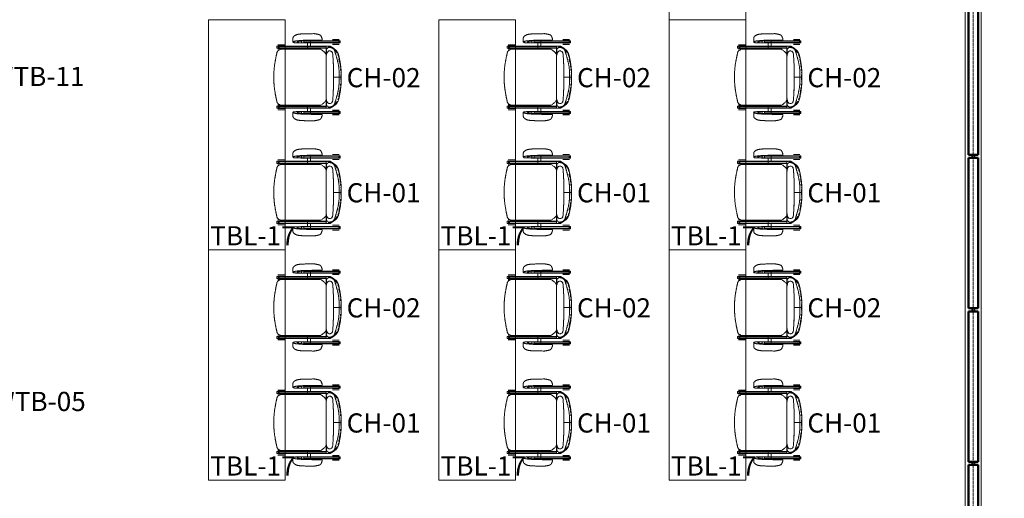
# Model space of a CAD drawing. Units: inches. Extents: x 607 to 3877, y -3711 to 158.
# Drawn here: x 3035 to 3343, y -2961 to -2812 of the extents above; entities that cross this region are included whole.
import ezdxf

# ---------------------------------------------------------------- set-up
doc = ezdxf.new("R2010")
doc.units = ezdxf.units.IN
doc.header["$MEASUREMENT"] = 0
doc.linetypes.add('Dash', pattern=[0.25, 0.125, -0.125])
for name, color, linetype, lineweight in [('A-GLAZ-CWMG', 51, 'Continuous', 9), ('A-WALL', 113, 'Continuous', 9), ('I-FURN', 30, 'Continuous', 9), ('I-FURN-IDEN', 211, 'Continuous', 13), ('Q-SPCQ', 91, 'Continuous', 9), ('Q-SPCQ-HDLN', 91, 'Dash', 9)]:
    doc.layers.add(name, color=color, linetype=linetype, lineweight=lineweight)
doc.styles.add('Arial Narrow_1', font='ARIALN.TTF', dxfattribs={"width": 0.75, "height": 9})

# ---------------------------------------------------------------- blocks, each defined once
blk = doc.blocks.new('SE_Operable Partition - Operable Partition-3524396-First Floor_Finish Plan')
at = {"layer": 'Q-SPCQ'}
for p, q in [((0, 2.5), (325.125, 2.5)), ((0, -2.5), (325.125, -2.5))]:
    blk.add_line(p, q, dxfattribs=at)
at = {"layer": 'Q-SPCQ-HDLN'}
for p, q in [((0, -24), (0, 24)), ((0, 24), (4.75, 24)), ((4.75, -24), (4.75, 24)), ((4.75, 24), (9.5, 24)), ((4.75, 24), (4.75, -24)), ((9.5, -24), (9.5, 24)), ((9.5, 24), (14.25, 24)), ((9.5, 24), (9.5, -24)), ((14.25, -24), (14.25, 24)), ((14.25, 24), (19, 24)), ((14.25, 24), (14.25, -24)), ((19, -24), (19, 24)), ((19, 24), (23.75, 24)), ((19, 24), (19, -24)), ((23.75, -24), (23.75, 24)), ((23.75, 24), (28.5, 24)), ((23.75, 24), (23.75, -24)), ((28.5, -24), (28.5, 24)), ((28.5, 24), (33.25, 24)), ((28.5, 24), (28.5, -24)), ((33.25, 24), (33.25, -24)), ((0, 0), (325.125, 0)), ((4.75, -24), (0, -24)), ((9.5, -24), (4.75, -24)), ((14.25, -24), (9.5, -24)), ((19, -24), (14.25, -24)), ((23.75, -24), (19, -24)), ((28.5, -24), (23.75, -24)), ((33.25, -24), (28.5, -24))]:
    blk.add_line(p, q, dxfattribs=at)
blk = doc.blocks.new('Rectangular Mullion - 1_ Square-2322672-First Floor_Finish Plan')
at = {"layer": 'A-GLAZ-CWMG', "lineweight": 30}
for p, q in [((-0.5, 0.5), (0.5, 0.5)), ((-0.5, -0.5), (-0.5, 0.5)), ((0.5, 0.5), (0.5, -0.5)), ((0.5, -0.5), (-0.5, -0.5))]:
    blk.add_line(p, q, dxfattribs=at)
blk = doc.blocks.new('1250 F - Table - Rectangular - TBL-17 - Enwork Zori-3364685-A101 - First Floor Plan - Floor boxes and DATA')
at = {"layer": 'I-FURN'}
for p, q in [((-36, -12), (-36, 12)), ((-36, 12), (36, 12)), ((36, 12), (36, -12)), ((36, -12), (-36, -12))]:
    blk.add_line(p, q, dxfattribs=at)
blk = doc.blocks.new('CML_Standard_Task Chair - CH-01- Sit on it Relay-3321577-A101 - First Floor Plan - Floor boxes and DATA')
at = {"layer": 'I-FURN'}
for p, q in [((2.65, 13.63), (2.78, 13.61)), ((2.98, 13.58), (3.08, 13.56)), ((3.42, 13.51), (3.82, 13.43)), ((5.03, 12.43), (5.07, 12.32)), ((-9.01, 9.7), (-8.68, 9.7)), ((-9.01, 9.06), (-9.01, 9.7)), ((-8.23, 9.7), (-8.68, 9.7)), ((-8.68, 9.7), (-8.56, 9.61)), ((-7.63, 10.15), (-8.64, 10.15)), ((-7.63, 9.78), (-8.64, 9.78)), ((-8.56, 9.61), (-8.3, 9.61)), ((-8.56, 9.61), (-8.56, 9.15)), ((-8.3, 9.61), (-8.23, 9.7)), ((-8.3, 9.61), (-8.23, 9.7)), ((-8.3, 9.61), (6.47, 9.61)), ((-8.3, 9.15), (-8.3, 9.61)), ((-8.3, 9.15), (-8.3, 9.61)), ((-8.23, 9.7), (6.74, 9.7)), ((-7.83, 9.78), (-7.83, 9.7)), ((-6.62, 10.15), (-7.63, 10.15)), ((-6.62, 9.78), (-7.63, 9.78)), ((-7.43, 9.7), (-7.43, 9.78)), ((-3.94, 12.22), (-3.94, 10.99)), ((-2.25, 10.76), (-1.46, 10.73)), ((-1.74, 10.76), (-2.25, 10.76)), ((-1.24, 10.76), (-1.74, 10.76)), ((-0.59, 10.73), (-1.46, 10.73)), ((-1.46, 10.73), (-0.59, 10.73)), ((-1.24, 11.34), (-1.24, 10.76)), ((-1.24, 10.76), (-1.24, 11.34)), ((-1.24, 10.76), (-0.52, 10.82)), ((-0.59, 10.73), (-1.24, 10.76)), ((-0.96, 11.37), (-0.52, 11.29)), ((-0.59, 11.37), (-0.75, 11.39)), ((-0.59, 11.37), (10.32, 11.37)), ((-0.52, 11.29), (-0.59, 11.37)), ((-0.52, 11.29), (-0.59, 11.37)), ((-0.52, 10.82), (-0.59, 10.73)), ((-0.52, 10.82), (-0.59, 10.73)), ((-0.59, 10.73), (10.32, 10.73)), ((10.4, 11.29), (-0.52, 11.29)), ((-0.52, 11.29), (-0.52, 10.82)), ((-0.52, 10.82), (-0.52, 11.29)), ((10.4, 10.82), (-0.52, 10.82)), ((0.56, 10.73), (0.56, 8.74)), ((1.51, 9.7), (1.51, 11.1)), ((5.06, 11.57), (5.1, 11.63)), ((5.17, 11.97), (5.16, 11.82)), ((6.43, 9.54), (6.43, 8.38)), ((6.45, 8.55), (6.45, 9.48)), ((7.68, 9.7), (6.75, 9.7)), ((7.17, 9.59), (6.75, 9.7)), ((7.17, 9.28), (7.17, 9.59)), ((7.61, 9.33), (7.35, 9.33)), ((7.68, 9.7), (8.72, 9.06)), ((7.94, 9.27), (8.03, 9.25)), ((8.07, 9.27), (7.95, 9.29)), ((8.06, 9.25), (7.96, 9.27)), ((8.39, 10.73), (9.47, 10.73)), ((8.46, 11.81), (9.47, 11.81)), ((9.47, 11.44), (8.46, 11.44)), ((8.46, 10.64), (9.47, 10.64)), ((8.46, 10.28), (9.47, 10.28)), ((9.27, 11.44), (9.27, 11.37)), ((9.27, 10.73), (9.27, 10.64)), ((9.47, 11.81), (10.47, 11.81)), ((10.47, 11.44), (9.47, 11.44)), ((9.47, 10.73), (10.54, 10.73)), ((9.47, 10.64), (10.47, 10.64)), ((9.47, 10.28), (10.47, 10.28)), ((9.66, 11.37), (9.66, 11.44)), ((9.66, 10.64), (9.66, 10.73)), ((10.32, 11.37), (10.4, 11.29)), ((10.32, 11.37), (10.72, 11.37)), ((10.4, 11.29), (10.32, 11.37)), ((10.32, 10.73), (10.4, 10.82)), ((10.32, 10.73), (10.4, 10.82)), ((10.72, 10.73), (10.32, 10.73)), ((10.4, 11.29), (10.67, 11.29)), ((10.4, 10.82), (10.4, 11.29)), ((10.4, 10.82), (10.4, 11.29)), ((10.67, 10.82), (10.4, 10.82)), ((10.67, 11.29), (10.7, 11.33)), ((10.67, 11.29), (10.67, 10.82)), ((10.7, 10.78), (10.67, 10.82)), ((10.7, 11.33), (10.72, 11.37)), ((10.72, 10.73), (10.7, 10.78)), ((10.72, 11.37), (10.84, 11.37)), ((10.84, 10.73), (10.72, 10.73)), ((10.84, 11.37), (10.84, 10.73)), ((-8.69, 9.06), (-9.01, 9.06)), ((-8.56, 9.15), (-8.69, 9.06)), ((-8.69, 9.06), (-8.23, 9.06)), ((-8.64, 8.98), (-7.63, 8.98)), ((-8, 8.61), (-8.64, 8.61)), ((-8.3, 9.15), (-8.56, 9.15)), ((6.45, 9.15), (-8.3, 9.15)), ((-8.23, 9.06), (-8.3, 9.15)), ((-8.23, 9.06), (-8.3, 9.15)), ((6.46, 9.06), (-8.23, 9.06)), ((-7.83, 9.06), (-7.83, 8.98)), ((4.71, 8.74), (-7.79, 8.74)), ((-7.63, 8.98), (-6.62, 8.98)), ((-7.43, 8.98), (-7.43, 9.06)), ((1.51, 8.74), (1.51, 9.06)), ((6.17, 7.57), (6.47, 7.18)), ((6.41, 8.37), (6.41, 5.87)), ((6.43, 6.33), (6.42, 5.7)), ((6.43, 6.33), (6.48, 6.72)), ((6.46, 6.56), (6.44, 6.34)), ((6.45, 8.23), (6.45, 8.48)), ((6.52, 6.97), (6.48, 6.73)), ((6.59, 7.27), (6.52, 6.99)), ((6.52, 6.97), (6.57, 7.22)), ((6.55, 8.78), (6.74, 9.04)), ((6.55, 8.49), (6.55, 7.57)), ((6.65, 7.49), (6.59, 7.28)), ((6.73, 7.67), (6.66, 7.5)), ((6.67, 7.52), (6.74, 7.68)), ((6.84, 7.87), (6.74, 7.68)), ((6.94, 7.99), (6.84, 7.87)), ((6.84, 7.87), (6.94, 7.99)), ((7.07, 8.1), (6.94, 7.99)), ((7.06, 8.1), (7.19, 8.17)), ((7.32, 8.21), (7.07, 8.1)), ((7.45, 8.23), (7.33, 8.21)), ((7.76, 8.19), (7.46, 8.23)), ((7.78, 8.23), (7.52, 8.23)), ((8.05, 8.09), (7.76, 8.2)), ((7.95, 8.13), (8.08, 8.05)), ((8.26, 9.21), (8.19, 9.23)), ((8.48, 7.07), (8.38, 7.59)), ((8.4, 9.07), (9.04, 8.58)), ((8.47, 8.94), (8.55, 8.91)), ((8.47, 7.05), (8.52, 6.72)), ((8.64, 4.98), (8.48, 7.07)), ((8.49, 9.12), (8.57, 9.09)), ((8.5, 9.07), (8.6, 9.07)), ((8.53, 6.59), (8.59, 5.8)), ((8.69, 9.07), (8.55, 9.12)), ((8.55, 8.91), (8.57, 9.06)), ((8.57, 9.06), (8.72, 9.06)), ((8.6, 9.07), (8.69, 9.07)), ((8.72, 9.06), (8.76, 8.97)), ((9.05, 8.78), (8.73, 9.04)), ((8.73, 9.02), (8.95, 8.78)), ((8.82, 8.76), (8.89, 8.7)), ((9, 8.71), (9.25, 8.29)), ((9.1, 8.53), (9.32, 8.31)), ((9.25, 8.29), (9.36, 8.03)), ((9.68, 8.29), (9.25, 8.29)), ((9.51, 8.33), (9.29, 8.56)), ((10.05, 7.61), (9.82, 8.01)), ((10.04, 7.12), (10.24, 6.49)), ((10.29, 7), (10.25, 7.12)), ((10.41, 6.56), (10.28, 7.03)), ((6.41, 5.87), (6.41, -5.86)), ((6.42, 5.64), (6.42, 6.08)), ((8.6, 5.68), (8.65, 4.86)), ((8.68, 3.97), (8.65, 4.75)), ((8.67, 4.33), (8.69, 3.9)), ((8.71, 2.98), (8.69, 3.81)), ((10.34, 6.14), (10.36, 6.06)), ((10.44, 5.68), (10.65, 4.64)), ((10.78, 4.7), (10.61, 5.64)), ((10.71, 4.27), (10.78, 3.83)), ((10.85, 4.23), (10.79, 4.65)), ((10.79, 3.7), (10.85, 3.18)), ((10.96, 3.49), (10.92, 3.77)), ((8.73, 0), (8.72, 2.87)), ((8.72, 2.87), (8.73, 2.06)), ((8.72, -2.87), (8.73, 0)), ((8.73, 1.95), (8.73, 0)), ((10.54, 0), (8.73, 0)), ((8.73, 0), (8.73, -1.95)), ((8.73, 0), (10.54, 0)), ((10.54, 0), (11.15, 0)), ((11.15, 0), (10.54, 0)), ((10.9, 2.65), (10.94, 2.11)), ((10.98, 1.47), (10.99, 1.38)), ((11.02, 0.88), (11.05, 0)), ((11.05, 0), (11.02, -0.88)), ((11.08, 2.15), (11.04, 2.64)), ((11.05, 0), (11.15, 0)), ((11.15, 0), (11.05, 0)), ((11.15, 0), (11.13, 0.96)), ((8.65, -4.75), (8.71, -2.98)), ((8.73, -2.06), (8.72, -2.87)), ((10.94, -2.11), (10.9, -2.62)), ((10.99, -1.38), (10.98, -1.47)), ((11.05, -2.55), (11.08, -2.15)), ((11.13, -0.96), (11.15, 0)), ((6.41, -5.86), (6.41, -8.37)), ((6.42, -5.64), (6.42, -5.69)), ((6.42, -6.08), (6.42, -5.64)), ((6.42, -5.7), (6.43, -6.33)), ((8.48, -7.07), (8.64, -4.98)), ((8.59, -5.84), (8.56, -6.22)), ((8.65, -4.86), (8.6, -5.68)), ((8.69, -3.9), (8.67, -4.28)), ((10.36, -6.06), (10.34, -6.14)), ((10.65, -4.64), (10.44, -5.68)), ((10.61, -5.64), (10.78, -4.7)), ((10.71, -4.27), (10.65, -4.62)), ((10.78, -3.83), (10.72, -4.19)), ((10.85, -3.18), (10.79, -3.7)), ((10.79, -4.65), (10.87, -4.14)), ((10.92, -3.77), (10.96, -3.49)), ((-9.01, -9.06), (-8.69, -9.06)), ((-9.01, -9.7), (-9.01, -9.06)), ((-8.69, -9.06), (-8.56, -9.15)), ((-8.69, -9.06), (-8.23, -9.06)), ((-8.64, -8.61), (-8, -8.61)), ((-7.63, -8.98), (-8.64, -8.98)), ((-8.56, -9.15), (-8.56, -9.61)), ((-8.56, -9.15), (-8.3, -9.15)), ((-8.23, -9.06), (-8.3, -9.15)), ((-8.3, -9.15), (-8.23, -9.06)), ((-8.3, -9.15), (-8.3, -9.61)), ((-8.3, -9.15), (6.45, -9.15)), ((-8.3, -9.61), (-8.3, -9.15)), ((-8.23, -9.06), (6.46, -9.06)), ((-7.83, -8.98), (-7.83, -9.06)), ((-7.79, -8.74), (4.71, -8.74)), ((-6.62, -8.98), (-7.63, -8.98)), ((-7.43, -9.06), (-7.43, -8.98)), ((0.56, -8.74), (0.56, -10.73)), ((1.51, -9.06), (1.51, -8.74)), ((6.47, -7.18), (6.2, -7.53)), ((6.48, -6.72), (6.43, -6.33)), ((6.43, -8.38), (6.43, -9.54)), ((6.44, -6.34), (6.46, -6.56)), ((6.45, -8.48), (6.45, -8.23)), ((6.45, -9.48), (6.45, -8.55)), ((6.48, -6.73), (6.52, -6.97)), ((6.58, -7.24), (6.52, -6.97)), ((6.52, -6.99), (6.59, -7.27)), ((6.55, -7.57), (6.55, -8.49)), ((6.74, -9.04), (6.55, -8.78)), ((6.59, -7.28), (6.65, -7.48)), ((6.74, -7.68), (6.65, -7.48)), ((6.68, -7.55), (6.73, -7.67)), ((6.74, -7.68), (6.85, -7.87)), ((6.95, -9.14), (6.79, -9.02)), ((6.84, -7.86), (6.94, -7.99)), ((6.95, -8), (6.85, -7.87)), ((6.95, -8), (7.07, -8.1)), ((7.19, -8.17), (7.07, -8.1)), ((7.08, -8.11), (7.32, -8.21)), ((7.33, -8.21), (7.45, -8.23)), ((7.46, -8.23), (7.76, -8.19)), ((7.52, -8.23), (7.78, -8.23)), ((8.72, -9.06), (7.68, -9.7)), ((7.76, -8.2), (8.05, -8.09)), ((8.02, -8.09), (7.95, -8.13)), ((8.21, -9.23), (8.26, -9.21)), ((8.4, -7.54), (8.48, -7.07)), ((9.04, -8.58), (8.4, -9.07)), ((8.52, -6.72), (8.47, -7.05)), ((8.55, -8.91), (8.47, -8.94)), ((8.57, -9.09), (8.49, -9.12)), ((8.6, -9.07), (8.5, -9.07)), ((8.55, -6.39), (8.53, -6.59)), ((8.57, -9.06), (8.55, -8.91)), ((8.55, -9.12), (8.69, -9.07)), ((8.72, -9.06), (8.57, -9.06)), ((8.69, -9.07), (8.6, -9.07)), ((8.76, -8.97), (8.72, -9.06)), ((8.73, -9.04), (9.05, -8.77)), ((8.95, -8.78), (8.73, -9.02)), ((8.89, -8.7), (8.82, -8.76)), ((9.25, -8.29), (9, -8.71)), ((9.32, -8.31), (9.1, -8.53)), ((9.36, -8.03), (9.25, -8.29)), ((9.25, -8.29), (9.68, -8.29)), ((9.29, -8.55), (9.5, -8.33)), ((9.82, -8.01), (10.05, -7.61)), ((10.24, -6.49), (10.04, -7.12)), ((10.25, -7.12), (10.29, -7)), ((10.28, -7.03), (10.41, -6.56)), ((-8.68, -9.7), (-9.01, -9.7)), ((-8.56, -9.61), (-8.68, -9.7)), ((-8.68, -9.7), (-8.23, -9.7)), ((-8.64, -9.78), (-7.63, -9.78)), ((-8.64, -10.15), (-7.63, -10.15)), ((-8.3, -9.61), (-8.56, -9.61)), ((-8.3, -9.61), (6.47, -9.61)), ((-8.23, -9.7), (-8.3, -9.61)), ((-8.23, -9.7), (-8.3, -9.61)), ((6.74, -9.7), (-8.23, -9.7)), ((-7.83, -9.7), (-7.83, -9.78)), ((-7.63, -9.78), (-6.62, -9.78)), ((-7.63, -10.15), (-6.62, -10.15)), ((-7.43, -9.78), (-7.43, -9.7)), ((-3.94, -10.99), (-3.94, -12.22)), ((-2.25, -10.76), (-1.46, -10.73)), ((-2.25, -10.76), (-1.74, -10.76)), ((-1.74, -10.76), (-1.24, -10.76)), ((-1.46, -10.73), (-0.59, -10.73)), ((-1.46, -10.73), (-0.59, -10.73)), ((-0.59, -10.73), (-1.24, -10.76)), ((-1.24, -10.76), (-0.52, -10.82)), ((-1.24, -10.76), (-1.24, -11.34)), ((-1.24, -11.34), (-1.24, -10.76)), ((-0.52, -11.29), (-0.96, -11.37)), ((-0.59, -11.37), (-0.75, -11.39)), ((-0.59, -10.73), (-0.52, -10.82)), ((10.32, -10.73), (-0.59, -10.73)), ((-0.59, -10.73), (-0.52, -10.82)), ((-0.52, -11.29), (-0.59, -11.37)), ((-0.52, -11.29), (-0.59, -11.37)), ((-0.59, -11.37), (10.32, -11.37)), ((-0.52, -10.82), (10.4, -10.82)), ((-0.52, -10.82), (-0.52, -11.29)), ((-0.52, -10.82), (-0.52, -11.29)), ((10.4, -11.29), (-0.52, -11.29)), ((1.51, -11.1), (1.51, -9.7)), ((5.1, -11.63), (5.06, -11.57)), ((5.16, -11.82), (5.17, -11.97)), ((6.75, -9.7), (7.17, -9.59)), ((6.75, -9.7), (7.68, -9.7)), ((7.17, -9.59), (7.17, -9.28)), ((7.35, -9.33), (7.61, -9.33)), ((8.06, -9.25), (7.94, -9.27)), ((7.95, -9.29), (8.07, -9.27)), ((7.96, -9.27), (8.06, -9.25)), ((9.47, -10.73), (8.39, -10.73)), ((9.47, -10.28), (8.46, -10.28)), ((9.47, -10.64), (8.46, -10.64)), ((8.46, -11.44), (9.47, -11.44)), ((9.47, -11.81), (8.46, -11.81)), ((9.27, -10.64), (9.27, -10.73)), ((9.27, -11.37), (9.27, -11.44)), ((10.47, -10.28), (9.47, -10.28)), ((10.47, -10.64), (9.47, -10.64)), ((10.54, -10.73), (9.47, -10.73)), ((9.47, -11.44), (10.47, -11.44)), ((10.47, -11.81), (9.47, -11.81)), ((9.66, -10.73), (9.66, -10.64)), ((9.66, -11.44), (9.66, -11.37)), ((10.32, -10.73), (10.72, -10.73)), ((10.4, -10.82), (10.32, -10.73)), ((10.4, -10.82), (10.32, -10.73)), ((10.32, -11.37), (10.4, -11.29)), ((10.32, -11.37), (10.4, -11.29)), ((10.72, -11.37), (10.32, -11.37)), ((10.4, -10.82), (10.4, -11.29)), ((10.4, -11.29), (10.4, -10.82)), ((10.67, -10.82), (10.4, -10.82)), ((10.4, -11.29), (10.67, -11.29)), ((10.67, -10.82), (10.7, -10.78)), ((10.67, -11.29), (10.67, -10.82)), ((10.7, -11.33), (10.67, -11.29)), ((10.7, -10.78), (10.72, -10.73)), ((10.72, -11.37), (10.7, -11.33)), ((10.72, -10.73), (10.84, -10.73)), ((10.84, -11.37), (10.72, -11.37)), ((10.84, -10.73), (10.84, -11.37)), ((2.78, -13.61), (2.65, -13.63)), ((3.08, -13.56), (2.98, -13.58)), ((3.82, -13.43), (3.42, -13.51)), ((5.07, -12.32), (5.03, -12.43))]:
    blk.add_line(p, q, dxfattribs=at)
for centre, start_param, end_param in [((-2.43, 304.91), 3.142319, 3.14651), ((-2.43, -304.91), 6.278268, 6.282459)]:
    blk.add_ellipse(centre, major_axis=(0, 294.15), ratio=0.824818, start_param=start_param, end_param=end_param, dxfattribs=at)
for points, knots in [([(2.65, 13.63), (2.51, 13.63), (2.21, 13.62), (1.78, 13.62), (1.35, 13.62), (0.92, 13.61), (0.49, 13.61), (0.06, 13.6), (-0.29, 13.59), (-0.57, 13.58), (-0.79, 13.57), (-1, 13.57), (-1.21, 13.56), (-1.42, 13.54), (-1.63, 13.52), (-1.84, 13.5), (-2.05, 13.48), (-2.25, 13.45), (-2.44, 13.41), (-2.63, 13.36), (-2.81, 13.3), (-2.98, 13.23), (-3.15, 13.15), (-3.3, 13.06), (-3.45, 12.96), (-3.56, 12.87), (-3.64, 12.8), (-3.7, 12.75), (-3.75, 12.69), (-3.81, 12.62), (-3.87, 12.52), (-3.91, 12.43), (-3.93, 12.36), (-3.94, 12.3), (-3.94, 12.26), (-3.94, 12.23), (-3.94, 12.22)], [0, 0, 0, 0, 0.0357143, 0.0714286, 0.1071429, 0.1428571, 0.1785714, 0.2142857, 0.25, 0.2678571, 0.2857143, 0.3035714, 0.3214286, 0.3392857, 0.3571429, 0.375, 0.3928571, 0.4107143, 0.4285714, 0.4464286, 0.4642857, 0.4821429, 0.5, 0.5178571, 0.5357143, 0.5535714, 0.5625, 0.5714286, 0.5803571, 0.5892857, 0.6071429, 0.625, 0.6339286, 0.6428571, 0.6517857, 0.657252, 0.657252, 0.657252, 0.657252]), ([(5.1, 11.63), (5.12, 11.66), (5.14, 11.73), (5.16, 11.83), (5.17, 11.91), (5.17, 11.97), (5.17, 12), (5.16, 12.03), (5.16, 12.05), (5.16, 12.09), (5.14, 12.15), (5.11, 12.23), (5.07, 12.33), (5.03, 12.43), (5, 12.52), (4.96, 12.62), (4.93, 12.69), (4.91, 12.75), (4.89, 12.77), (4.88, 12.8), (4.87, 12.82), (4.85, 12.85), (4.82, 12.9), (4.78, 12.97), (4.72, 13.04), (4.68, 13.09), (4.63, 13.13), (4.56, 13.18), (4.46, 13.23), (4.38, 13.26), (4.32, 13.28), (4.28, 13.3), (4.26, 13.31), (4.24, 13.31), (4.21, 13.33), (4.15, 13.34), (4.08, 13.36), (4, 13.38), (3.94, 13.4), (3.87, 13.41), (3.79, 13.43), (3.64, 13.46), (3.46, 13.5), (3.27, 13.53), (3.08, 13.56), (2.87, 13.6), (2.72, 13.62), (2.65, 13.63)], [0, 0, 0, 0, 0.027778, 0.055556, 0.083333, 0.097222, 0.104167, 0.111111, 0.118056, 0.125, 0.138889, 0.166667, 0.194444, 0.222222, 0.25, 0.277778, 0.305556, 0.319444, 0.326389, 0.333333, 0.340278, 0.347222, 0.361111, 0.388889, 0.416667, 0.430556, 0.444444, 0.472222, 0.5, 0.527778, 0.541667, 0.548611, 0.555556, 0.5625, 0.569444, 0.583333, 0.611111, 0.638889, 0.652778, 0.666667, 0.694444, 0.722222, 0.777778, 0.833333, 0.888889, 0.944444, 1, 1, 1, 1]), ([(-2.25, 10.76), (-2.35, 10.76), (-2.49, 10.76), (-2.66, 10.76), (-2.78, 10.76), (-2.89, 10.77), (-2.99, 10.77), (-3.09, 10.77), (-3.2, 10.78), (-3.3, 10.79), (-3.41, 10.8), (-3.51, 10.81), (-3.64, 10.83), (-3.79, 10.86), (-3.89, 10.9), (-3.93, 10.95), (-3.95, 10.98), (-3.94, 11.02), (-3.9, 11.07), (-3.84, 11.11), (-3.74, 11.16), (-3.62, 11.2), (-3.47, 11.25), (-3.3, 11.28), (-3.12, 11.32), (-2.93, 11.35), (-2.74, 11.38), (-2.55, 11.41), (-2.28, 11.44), (-1.94, 11.47), (-1.58, 11.49), (-1.3, 11.51), (-1.08, 11.52), (-0.86, 11.53), (-0.57, 11.55), (-0.2, 11.56), (0.24, 11.57), (0.82, 11.59), (1.41, 11.6), (2, 11.61), (2.38, 11.62), (2.68, 11.62), (2.97, 11.62), (3.35, 11.63), (3.81, 11.63), (4.25, 11.63), (4.64, 11.63), (4.93, 11.63), (5.1, 11.63)], [0, 0, 0, 0, 0.03125, 0.046875, 0.0625, 0.078125, 0.09375, 0.109375, 0.125, 0.140625, 0.15625, 0.171875, 0.1875, 0.21875, 0.25, 0.265625, 0.28125, 0.296875, 0.3125, 0.328125, 0.34375, 0.359375, 0.375, 0.390625, 0.40625, 0.421875, 0.4375, 0.453125, 0.46875, 0.5, 0.53125, 0.546875, 0.5625, 0.578125, 0.59375, 0.625, 0.65625, 0.6875, 0.75, 0.78125, 0.8125, 0.828125, 0.84375, 0.875, 0.90625, 0.9375, 0.96875, 1, 1, 1, 1]), ([(5.06, 11.57), (4.88, 11.57), (4.64, 11.57), (4.38, 11.57), (4.21, 11.57), (4.03, 11.56), (3.83, 11.56), (3.61, 11.55), (3.39, 11.55), (3.18, 11.54), (2.89, 11.54), (2.53, 11.53), (2.11, 11.51), (1.55, 11.49), (0.99, 11.47), (0.44, 11.45), (0.01, 11.43), (-0.34, 11.41), (-0.61, 11.4), (-0.82, 11.38), (-1.03, 11.37), (-1.23, 11.35), (-1.43, 11.33), (-1.64, 11.31), (-1.83, 11.28), (-2.01, 11.25), (-2.18, 11.22), (-2.32, 11.18), (-2.45, 11.14), (-2.54, 11.09), (-2.6, 11.06), (-2.63, 11.03), (-2.66, 11), (-2.67, 10.98), (-2.66, 10.94), (-2.6, 10.92), (-2.53, 10.89), (-2.45, 10.87), (-2.36, 10.85), (-2.28, 10.83), (-2.21, 10.82), (-2.15, 10.81), (-2.06, 10.8), (-1.95, 10.79), (-1.85, 10.79), (-1.74, 10.78), (-1.62, 10.77), (-1.45, 10.77), (-1.32, 10.76), (-1.24, 10.76)], [0, 0, 0, 0, 0.035714, 0.053571, 0.071429, 0.089286, 0.107143, 0.125, 0.142857, 0.160714, 0.178571, 0.214286, 0.25, 0.285714, 0.357143, 0.392857, 0.428571, 0.464286, 0.482143, 0.5, 0.517857, 0.535714, 0.553571, 0.571429, 0.589286, 0.607143, 0.625, 0.642857, 0.660714, 0.678571, 0.696429, 0.705357, 0.714286, 0.732143, 0.75, 0.767857, 0.785714, 0.803571, 0.821429, 0.839286, 0.848214, 0.857143, 0.875, 0.892857, 0.910714, 0.928571, 0.946429, 0.964286, 1, 1, 1, 1]), ([(6.75, 9.7), (6.74, 9.7), (6.71, 9.7), (6.66, 9.69), (6.62, 9.68), (6.59, 9.68), (6.57, 9.67), (6.55, 9.66), (6.53, 9.65), (6.51, 9.65), (6.5, 9.64), (6.48, 9.62), (6.46, 9.61), (6.45, 9.59), (6.43, 9.56), (6.43, 9.52), (6.44, 9.5), (6.45, 9.48)], [0, 0, 0, 0, 0.083333, 0.166667, 0.25, 0.291667, 0.333333, 0.416667, 0.5, 0.541667, 0.583333, 0.666667, 0.708333, 0.75, 0.833333, 0.916667, 1, 1, 1, 1]), ([(6.99, 9.24), (7.01, 9.25), (7.04, 9.26), (7.1, 9.29), (7.18, 9.31), (7.28, 9.33), (7.39, 9.33), (7.48, 9.33), (7.54, 9.32), (7.56, 9.32)], [-0.52631579, -0.52631579, -0.52631579, -0.52631579, -0.51973684, -0.51315789, -0.5, -0.48684211, -0.47368421, -0.46052632, -0.45394737, -0.45394737, -0.45394737, -0.45394737]), ([(8.57, 9.06), (8.51, 9.08), (8.41, 9.11), (8.28, 9.16), (8.19, 9.2), (8.12, 9.24), (8.07, 9.26), (8.02, 9.28), (7.94, 9.32), (7.84, 9.35), (7.74, 9.39), (7.65, 9.42), (7.59, 9.44), (7.53, 9.46), (7.46, 9.49), (7.36, 9.52), (7.26, 9.55), (7.2, 9.58), (7.17, 9.59)], [0, 0, 0, 0, 0.083333, 0.166667, 0.25, 0.291667, 0.333333, 0.375, 0.416667, 0.5, 0.583333, 0.625, 0.666667, 0.708333, 0.75, 0.833333, 0.916667, 1, 1, 1, 1]), ([(7.58, 9.31), (7.59, 9.31), (7.64, 9.3), (7.73, 9.28), (7.85, 9.25), (7.97, 9.23), (8.07, 9.21), (8.16, 9.18), (8.22, 9.16), (8.27, 9.14), (8.31, 9.12), (8.33, 9.11), (8.35, 9.1), (8.36, 9.09), (8.39, 9.08), (8.43, 9.05), (8.46, 9.03), (8.49, 9.02)], [-0.45153835, -0.45153835, -0.45153835, -0.45153835, -0.44736842, -0.43421053, -0.42105263, -0.40789474, -0.39473684, -0.38815789, -0.38157895, -0.375, -0.37171053, -0.37006579, -0.36842105, -0.36677632, -0.36513158, -0.36184211, -0.35526316, -0.35526316, -0.35526316, -0.35526316]), ([(-7.79, 8.74), (-7.88, 8.71), (-8.06, 8.64), (-8.27, 8.53), (-8.43, 8.42), (-8.54, 8.34), (-8.63, 8.26), (-8.69, 8.2), (-8.72, 8.16), (-8.74, 8.14), (-8.76, 8.11), (-8.79, 8.07), (-8.84, 8), (-8.89, 7.9), (-8.94, 7.76), (-8.97, 7.62), (-9, 7.47), (-9.02, 7.32), (-9.05, 7.2), (-9.06, 7.11), (-9.08, 7.06), (-9.08, 7.03), (-9.09, 6.99), (-9.11, 6.94), (-9.13, 6.86), (-9.16, 6.74), (-9.19, 6.59), (-9.23, 6.39), (-9.28, 6.14), (-9.34, 5.85), (-9.4, 5.55), (-9.45, 5.26), (-9.5, 4.97), (-9.55, 4.68), (-9.6, 4.41), (-9.65, 4.05), (-9.71, 3.59), (-9.77, 3.1), (-9.81, 2.69), (-9.84, 2.39), (-9.87, 2.09), (-9.9, 1.68), (-9.94, 1.18), (-9.96, 0.58), (-9.97, 0.19), (-9.96, 0)], [0, 0, 0, 0, 0.03125, 0.0625, 0.078125, 0.09375, 0.109375, 0.117188, 0.121094, 0.125, 0.128906, 0.132812, 0.140625, 0.15625, 0.171875, 0.1875, 0.203125, 0.21875, 0.234375, 0.242188, 0.246094, 0.25, 0.253906, 0.257812, 0.265625, 0.28125, 0.296875, 0.3125, 0.34375, 0.375, 0.40625, 0.4375, 0.46875, 0.5, 0.53125, 0.5625, 0.625, 0.6875, 0.71875, 0.75, 0.78125, 0.8125, 0.875, 0.9375, 1, 1, 1, 1]), ([(6.47, 7.18), (6.46, 7.18), (6.37, 7.31), (6.19, 7.56), (5.87, 7.89), (5.41, 8.3), (5.02, 8.57), (4.71, 8.74)], [0.7480742, 0.7480742, 0.7480742, 0.7480742, 0.75, 0.8, 0.85, 0.9, 1, 1, 1, 1]), ([(6.42, 8.29), (6.41, 8.34), (6.41, 8.4), (6.43, 8.48), (6.44, 8.52), (6.45, 8.55), (6.46, 8.59), (6.47, 8.63), (6.49, 8.67), (6.51, 8.69), (6.51, 8.7)], [-0.65748759, -0.65748759, -0.65748759, -0.65748759, -0.64473684, -0.63815789, -0.63486842, -0.63157895, -0.62828947, -0.625, -0.61842105, -0.61477996, -0.61477996, -0.61477996, -0.61477996]), ([(6.75, 8.98), (6.77, 8.99), (6.8, 9.03), (6.85, 9.08), (6.9, 9.12), (6.94, 9.13), (6.95, 9.14)], [0.6117604, 0.6117604, 0.6117604, 0.6117604, 0.6666667, 0.75, 0.7916667, 0.8333333, 0.8333333, 0.8333333, 0.8333333]), ([(7.32, 8.21), (7.34, 8.21), (7.42, 8.23), (7.51, 8.23), (7.61, 8.23), (7.68, 8.21), (7.73, 8.2), (7.76, 8.2)], [0.51002962, 0.51002962, 0.51002962, 0.51002962, 0.52173913, 0.54347826, 0.55434783, 0.56521739, 0.57516398, 0.57516398, 0.57516398, 0.57516398]), ([(8.37, 7.62), (8.36, 7.64), (8.33, 7.71), (8.28, 7.82), (8.22, 7.91), (8.18, 7.96), (8.16, 7.99), (8.14, 8.01), (8.12, 8.03), (8.1, 8.05), (8.09, 8.06), (8.08, 8.07)], [0.33974793, 0.33974793, 0.33974793, 0.33974793, 0.34375, 0.35416667, 0.36458333, 0.36979167, 0.37239583, 0.375, 0.37760417, 0.38020833, 0.38393982, 0.38393982, 0.38393982, 0.38393982]), ([(8.25, 7.9), (8.26, 7.9), (8.29, 7.86), (8.34, 7.78), (8.37, 7.65), (8.39, 7.57), (8.39, 7.57)], [0.63976408, 0.63976408, 0.63976408, 0.63976408, 0.64130435, 0.65217391, 0.66304348, 0.66446646, 0.66446646, 0.66446646, 0.66446646]), ([(8.56, 8.98), (8.58, 8.96), (8.66, 8.92), (8.77, 8.82), (8.9, 8.67), (8.98, 8.51), (9.07, 8.32), (9.14, 8.1), (9.22, 7.87), (9.27, 7.69), (9.31, 7.54), (9.35, 7.42), (9.38, 7.33), (9.41, 7.25), (9.45, 7.13), (9.51, 6.92), (9.6, 6.62), (9.67, 6.3), (9.74, 6.06), (9.79, 5.87), (9.84, 5.69), (9.9, 5.45), (9.98, 5.15), (10.07, 4.79), (10.15, 4.42), (10.22, 4.06), (10.29, 3.7), (10.34, 3.33), (10.39, 2.97), (10.43, 2.6), (10.46, 2.24), (10.49, 1.88), (10.51, 1.39), (10.54, 0.76), (10.54, 0.26), (10.54, 0)], [-0.3484747, -0.3484747, -0.3484747, -0.3484747, -0.3421053, -0.3289474, -0.3157895, -0.3092105, -0.3026316, -0.2894737, -0.2828947, -0.2763158, -0.2697368, -0.2664474, -0.2631579, -0.2598684, -0.2565789, -0.25, -0.2368421, -0.2236842, -0.2171053, -0.2105263, -0.2039474, -0.1973684, -0.1842105, -0.1710526, -0.1578947, -0.1447368, -0.1315789, -0.1184211, -0.1052632, -0.0921053, -0.0789474, -0.0657895, -0.0526316, -0.0263158, 0, 0, 0, 0]), ([(9.58, 8.32), (9.56, 8.34), (9.47, 8.43), (9.34, 8.55), (9.22, 8.65), (9.15, 8.71), (9.1, 8.74), (9.05, 8.78), (8.99, 8.82), (8.92, 8.87), (8.84, 8.93), (8.76, 8.98), (8.71, 9.01), (8.69, 9.02)], [-0.1762093, -0.1762093, -0.1762093, -0.1762093, -0.1666667, -0.1388889, -0.125, -0.1180556, -0.1111111, -0.1041667, -0.0972222, -0.0833333, -0.0694444, -0.0555556, -0.0383016, -0.0383016, -0.0383016, -0.0383016]), ([(9.46, 8.14), (9.48, 8.11), (9.52, 8.06), (9.57, 8), (9.59, 7.97), (9.61, 7.94), (9.63, 7.92), (9.65, 7.88), (9.7, 7.81), (9.76, 7.72), (9.82, 7.6), (9.86, 7.53), (9.88, 7.5)], [-0.80458642, -0.80458642, -0.80458642, -0.80458642, -0.79166667, -0.78472222, -0.78125, -0.77777778, -0.77430556, -0.77083333, -0.76388889, -0.75, -0.73611111, -0.72607164, -0.72607164, -0.72607164, -0.72607164]), ([(10.29, 7.02), (10.27, 7.1), (10.24, 7.21), (10.19, 7.36), (10.14, 7.47), (10.09, 7.58), (10.01, 7.72), (9.92, 7.89), (9.8, 8.09), (9.72, 8.22), (9.68, 8.29)], [-0.1666667, -0.1666667, -0.1666667, -0.1666667, -0.1388889, -0.125, -0.1111111, -0.0972222, -0.0833333, -0.0555556, -0.0277778, 0, 0, 0, 0]), ([(11.15, 0), (11.15, 0.32), (11.14, 0.96), (11.11, 1.9), (11.04, 2.84), (10.96, 3.61), (10.87, 4.23), (10.79, 4.7), (10.71, 5.17), (10.64, 5.56), (10.57, 5.87), (10.52, 6.1), (10.48, 6.29), (10.44, 6.43), (10.42, 6.5), (10.41, 6.56), (10.39, 6.62), (10.37, 6.69), (10.35, 6.79), (10.33, 6.86), (10.33, 6.89)], [-1, -1, -1, -1, -0.8888889, -0.7777778, -0.6666667, -0.5555556, -0.5, -0.4444444, -0.3888889, -0.3333333, -0.3055556, -0.2777778, -0.25, -0.2361111, -0.2291667, -0.2222222, -0.2152778, -0.2083333, -0.1944444, -0.1820518, -0.1820518, -0.1820518, -0.1820518]), ([(-9.96, 0), (-9.97, -0.19), (-9.96, -0.47), (-9.95, -0.86), (-9.94, -1.15), (-9.92, -1.46), (-9.89, -1.77), (-9.87, -2.08), (-9.84, -2.39), (-9.81, -2.69), (-9.78, -2.99), (-9.75, -3.28), (-9.71, -3.57), (-9.68, -3.85), (-9.63, -4.21), (-9.56, -4.66), (-9.47, -5.16), (-9.4, -5.56), (-9.34, -5.85), (-9.28, -6.15), (-9.23, -6.39), (-9.19, -6.59), (-9.16, -6.73), (-9.13, -6.85), (-9.11, -6.94), (-9.1, -6.99), (-9.09, -7.02), (-9.08, -7.06), (-9.07, -7.11), (-9.05, -7.19), (-9.03, -7.31), (-9, -7.46), (-8.98, -7.61), (-8.94, -7.75), (-8.89, -7.89), (-8.84, -7.99), (-8.8, -8.06), (-8.77, -8.1), (-8.75, -8.13), (-8.72, -8.15), (-8.69, -8.19), (-8.63, -8.25), (-8.55, -8.33), (-8.43, -8.42), (-8.28, -8.52), (-8.06, -8.64), (-7.88, -8.71), (-7.79, -8.74)], [0, 0, 0, 0, 0.0625, 0.09375, 0.125, 0.15625, 0.1875, 0.21875, 0.25, 0.28125, 0.3125, 0.34375, 0.375, 0.40625, 0.4375, 0.5, 0.5625, 0.59375, 0.625, 0.65625, 0.6875, 0.703125, 0.71875, 0.734375, 0.742188, 0.746094, 0.75, 0.753906, 0.757812, 0.765625, 0.78125, 0.796875, 0.8125, 0.828125, 0.84375, 0.859375, 0.867188, 0.871094, 0.875, 0.878906, 0.882812, 0.890625, 0.90625, 0.921875, 0.9375, 0.96875, 1, 1, 1, 1]), ([(10.54, 0), (10.54, -0.26), (10.54, -0.76), (10.51, -1.39), (10.49, -1.88), (10.46, -2.24), (10.43, -2.6), (10.39, -2.97), (10.34, -3.33), (10.29, -3.7), (10.22, -4.06), (10.15, -4.42), (10.07, -4.79), (9.98, -5.15), (9.9, -5.45), (9.84, -5.69), (9.79, -5.87), (9.74, -6.06), (9.67, -6.3), (9.6, -6.62), (9.51, -6.92), (9.45, -7.13), (9.41, -7.25), (9.38, -7.33), (9.35, -7.42), (9.31, -7.54), (9.27, -7.69), (9.22, -7.87), (9.14, -8.1), (9.07, -8.32), (8.98, -8.51), (8.9, -8.67), (8.77, -8.82), (8.66, -8.92), (8.58, -8.96), (8.56, -8.98)], [-1, -1, -1, -1, -0.9736842, -0.9473684, -0.9342105, -0.9210526, -0.9078947, -0.8947368, -0.8815789, -0.8684211, -0.8552632, -0.8421053, -0.8289474, -0.8157895, -0.8026316, -0.7960526, -0.7894737, -0.7828947, -0.7763158, -0.7631579, -0.75, -0.7434211, -0.7401316, -0.7368421, -0.7335526, -0.7302632, -0.7236842, -0.7171053, -0.7105263, -0.6973684, -0.6907895, -0.6842105, -0.6710526, -0.6578947, -0.6515253, -0.6515253, -0.6515253, -0.6515253]), ([(10.33, -6.89), (10.33, -6.88), (10.35, -6.81), (10.37, -6.7), (10.39, -6.61), (10.41, -6.57), (10.41, -6.54), (10.44, -6.46), (10.48, -6.27), (10.53, -6.04), (10.58, -5.81), (10.64, -5.54), (10.71, -5.17), (10.82, -4.55), (10.94, -3.76), (11.04, -2.84), (11.11, -1.9), (11.14, -0.96), (11.15, -0.32), (11.15, 0)], [-0.8179482, -0.8179482, -0.8179482, -0.8179482, -0.8125, -0.7916667, -0.78125, -0.7786458, -0.7760417, -0.7708333, -0.75, -0.7083333, -0.6875, -0.6666667, -0.6111111, -0.5555556, -0.4444444, -0.3333333, -0.2222222, -0.1111111, 0, 0, 0, 0]), ([(4.71, -8.74), (5.02, -8.57), (5.41, -8.3), (5.87, -7.89), (6.19, -7.56), (6.37, -7.31), (6.46, -7.18), (6.47, -7.18)], [0, 0, 0, 0, 0.1, 0.15, 0.2, 0.25, 0.2519258, 0.2519258, 0.2519258, 0.2519258]), ([(6.51, -8.7), (6.51, -8.69), (6.49, -8.67), (6.47, -8.63), (6.46, -8.59), (6.45, -8.55), (6.44, -8.52), (6.43, -8.48), (6.41, -8.4), (6.41, -8.34), (6.42, -8.29)], [-0.38522004, -0.38522004, -0.38522004, -0.38522004, -0.38157895, -0.375, -0.37171053, -0.36842105, -0.36513158, -0.36184211, -0.35526316, -0.34251241, -0.34251241, -0.34251241, -0.34251241]), ([(7.56, -9.32), (7.54, -9.32), (7.48, -9.33), (7.39, -9.33), (7.28, -9.33), (7.18, -9.31), (7.1, -9.29), (7.04, -9.26), (7, -9.25), (6.98, -9.23), (6.97, -9.23)], [-0.54605263, -0.54605263, -0.54605263, -0.54605263, -0.53947368, -0.52631579, -0.51315789, -0.5, -0.48684211, -0.48026316, -0.47368421, -0.47094155, -0.47094155, -0.47094155, -0.47094155]), ([(7.17, -9.59), (7.2, -9.58), (7.26, -9.55), (7.36, -9.52), (7.46, -9.49), (7.53, -9.46), (7.59, -9.44), (7.65, -9.42), (7.74, -9.39), (7.84, -9.35), (7.94, -9.32), (8.02, -9.28), (8.07, -9.26), (8.12, -9.24), (8.19, -9.2), (8.28, -9.16), (8.41, -9.11), (8.51, -9.08), (8.57, -9.06)], [0, 0, 0, 0, 0.083333, 0.166667, 0.25, 0.291667, 0.333333, 0.375, 0.416667, 0.5, 0.583333, 0.625, 0.666667, 0.708333, 0.75, 0.833333, 0.916667, 1, 1, 1, 1]), ([(7.76, -8.2), (7.73, -8.2), (7.68, -8.21), (7.61, -8.23), (7.51, -8.23), (7.42, -8.23), (7.34, -8.21), (7.32, -8.21)], [0.42461036, 0.42461036, 0.42461036, 0.42461036, 0.43478261, 0.44565217, 0.45652174, 0.47826087, 0.48996573, 0.48996573, 0.48996573, 0.48996573]), ([(8.49, -9.02), (8.46, -9.03), (8.43, -9.05), (8.39, -9.08), (8.36, -9.09), (8.35, -9.1), (8.33, -9.11), (8.31, -9.12), (8.27, -9.14), (8.22, -9.16), (8.16, -9.18), (8.07, -9.21), (7.97, -9.23), (7.85, -9.25), (7.73, -9.28), (7.64, -9.3), (7.59, -9.31), (7.58, -9.31)], [-0.64473684, -0.64473684, -0.64473684, -0.64473684, -0.63815789, -0.63486842, -0.63322368, -0.63157895, -0.62993421, -0.62828947, -0.625, -0.61842105, -0.61184211, -0.60526316, -0.59210526, -0.57894737, -0.56578947, -0.55263158, -0.54846165, -0.54846165, -0.54846165, -0.54846165]), ([(8.08, -8.07), (8.09, -8.06), (8.1, -8.05), (8.12, -8.03), (8.14, -8.01), (8.16, -7.99), (8.18, -7.96), (8.23, -7.9), (8.29, -7.81), (8.34, -7.7), (8.37, -7.63), (8.37, -7.61)], [0.61606018, 0.61606018, 0.61606018, 0.61606018, 0.61979167, 0.62239583, 0.625, 0.62760417, 0.63020833, 0.63541667, 0.64583333, 0.65625, 0.66025207, 0.66025207, 0.66025207, 0.66025207]), ([(8.39, -7.57), (8.39, -7.58), (8.37, -7.65), (8.34, -7.78), (8.27, -7.89), (8.23, -7.94), (8.21, -7.95)], [0.33596352, 0.33596352, 0.33596352, 0.33596352, 0.33695652, 0.34782609, 0.35869565, 0.36642522, 0.36642522, 0.36642522, 0.36642522]), ([(8.69, -9.02), (8.71, -9), (8.76, -8.98), (8.84, -8.93), (8.92, -8.87), (8.99, -8.82), (9.05, -8.78), (9.1, -8.74), (9.15, -8.71), (9.22, -8.65), (9.34, -8.55), (9.47, -8.43), (9.56, -8.34), (9.58, -8.32)], [-0.9616984, -0.9616984, -0.9616984, -0.9616984, -0.9444444, -0.9305556, -0.9166667, -0.9027778, -0.8958333, -0.8888889, -0.8819444, -0.875, -0.8611111, -0.8333333, -0.8237907, -0.8237907, -0.8237907, -0.8237907]), ([(9.88, -7.5), (9.86, -7.53), (9.82, -7.6), (9.76, -7.72), (9.7, -7.81), (9.65, -7.88), (9.63, -7.92), (9.61, -7.94), (9.59, -7.97), (9.57, -8), (9.52, -8.06), (9.48, -8.11), (9.46, -8.14)], [-0.27392836, -0.27392836, -0.27392836, -0.27392836, -0.26388889, -0.25, -0.23611111, -0.22916667, -0.22569444, -0.22222222, -0.21875, -0.21527778, -0.20833333, -0.19541358, -0.19541358, -0.19541358, -0.19541358]), ([(9.68, -8.29), (9.74, -8.19), (9.86, -7.99), (10, -7.74), (10.09, -7.56), (10.13, -7.48), (10.16, -7.43), (10.22, -7.28), (10.26, -7.14), (10.29, -7.02)], [-1, -1, -1, -1, -0.9583333, -0.9166667, -0.8958333, -0.890625, -0.8854167, -0.875, -0.8333333, -0.8333333, -0.8333333, -0.8333333]), ([(5.1, -11.63), (4.93, -11.63), (4.64, -11.63), (4.25, -11.63), (3.81, -11.63), (3.35, -11.63), (2.97, -11.62), (2.68, -11.62), (2.38, -11.62), (2, -11.61), (1.41, -11.6), (0.82, -11.59), (0.24, -11.57), (-0.2, -11.56), (-0.57, -11.55), (-0.86, -11.53), (-1.08, -11.52), (-1.3, -11.51), (-1.58, -11.49), (-1.94, -11.47), (-2.28, -11.44), (-2.55, -11.41), (-2.74, -11.38), (-2.93, -11.35), (-3.12, -11.32), (-3.3, -11.28), (-3.47, -11.25), (-3.62, -11.2), (-3.74, -11.16), (-3.84, -11.11), (-3.9, -11.07), (-3.94, -11.02), (-3.95, -10.98), (-3.93, -10.95), (-3.89, -10.9), (-3.79, -10.86), (-3.64, -10.83), (-3.51, -10.81), (-3.41, -10.8), (-3.3, -10.79), (-3.2, -10.78), (-3.09, -10.77), (-2.99, -10.77), (-2.89, -10.77), (-2.78, -10.76), (-2.66, -10.76), (-2.49, -10.76), (-2.35, -10.76), (-2.25, -10.76)], [0, 0, 0, 0, 0.03125, 0.0625, 0.09375, 0.125, 0.15625, 0.171875, 0.1875, 0.21875, 0.25, 0.3125, 0.34375, 0.375, 0.40625, 0.421875, 0.4375, 0.453125, 0.46875, 0.5, 0.53125, 0.546875, 0.5625, 0.578125, 0.59375, 0.609375, 0.625, 0.640625, 0.65625, 0.671875, 0.6875, 0.703125, 0.71875, 0.734375, 0.75, 0.78125, 0.8125, 0.828125, 0.84375, 0.859375, 0.875, 0.890625, 0.90625, 0.921875, 0.9375, 0.953125, 0.96875, 1, 1, 1, 1]), ([(-3.94, -12.22), (-3.94, -12.23), (-3.94, -12.26), (-3.94, -12.3), (-3.93, -12.36), (-3.91, -12.43), (-3.87, -12.52), (-3.81, -12.62), (-3.75, -12.69), (-3.7, -12.75), (-3.64, -12.8), (-3.56, -12.87), (-3.45, -12.96), (-3.3, -13.06), (-3.15, -13.15), (-2.98, -13.23), (-2.81, -13.3), (-2.63, -13.36), (-2.44, -13.41), (-2.25, -13.45), (-2.05, -13.48), (-1.84, -13.5), (-1.63, -13.52), (-1.42, -13.54), (-1.21, -13.56), (-1, -13.57), (-0.79, -13.57), (-0.57, -13.58), (-0.29, -13.59), (0.06, -13.6), (0.49, -13.61), (0.92, -13.61), (1.35, -13.62), (1.78, -13.62), (2.21, -13.62), (2.51, -13.63), (2.65, -13.63)], [0.342748, 0.342748, 0.342748, 0.342748, 0.3482143, 0.3571429, 0.3660714, 0.375, 0.3928571, 0.4107143, 0.4196429, 0.4285714, 0.4375, 0.4464286, 0.4642857, 0.4821429, 0.5, 0.5178571, 0.5357143, 0.5535714, 0.5714286, 0.5892857, 0.6071429, 0.625, 0.6428571, 0.6607143, 0.6785714, 0.6964286, 0.7142857, 0.7321429, 0.75, 0.7857143, 0.8214286, 0.8571429, 0.8928571, 0.9285714, 0.9642857, 1, 1, 1, 1]), ([(-1.24, -10.76), (-1.32, -10.76), (-1.45, -10.77), (-1.62, -10.77), (-1.74, -10.78), (-1.85, -10.79), (-1.95, -10.79), (-2.04, -10.8), (-2.11, -10.81), (-2.16, -10.82), (-2.21, -10.82), (-2.28, -10.83), (-2.36, -10.85), (-2.45, -10.87), (-2.53, -10.89), (-2.6, -10.92), (-2.66, -10.94), (-2.67, -10.98), (-2.66, -11), (-2.63, -11.03), (-2.6, -11.06), (-2.54, -11.09), (-2.45, -11.14), (-2.32, -11.18), (-2.18, -11.22), (-2.01, -11.25), (-1.83, -11.28), (-1.64, -11.31), (-1.43, -11.33), (-1.23, -11.35), (-1.03, -11.37), (-0.82, -11.38), (-0.61, -11.4), (-0.34, -11.41), (0.01, -11.43), (0.44, -11.45), (0.99, -11.47), (1.55, -11.49), (2.11, -11.51), (2.53, -11.53), (2.89, -11.54), (3.18, -11.54), (3.39, -11.55), (3.61, -11.55), (3.83, -11.56), (4.03, -11.56), (4.21, -11.57), (4.38, -11.57), (4.64, -11.57), (4.88, -11.57), (5.06, -11.57)], [0, 0, 0, 0, 0.035714, 0.053571, 0.071429, 0.089286, 0.107143, 0.125, 0.133929, 0.142857, 0.151786, 0.160714, 0.178571, 0.196429, 0.214286, 0.232143, 0.25, 0.267857, 0.285714, 0.294643, 0.303571, 0.321429, 0.339286, 0.357143, 0.375, 0.392857, 0.410714, 0.428571, 0.446429, 0.464286, 0.482143, 0.5, 0.517857, 0.535714, 0.571429, 0.607143, 0.642857, 0.714286, 0.75, 0.785714, 0.821429, 0.839286, 0.857143, 0.875, 0.892857, 0.910714, 0.928571, 0.946429, 0.964286, 1, 1, 1, 1]), ([(2.65, -13.63), (2.72, -13.62), (2.87, -13.6), (3.08, -13.56), (3.27, -13.53), (3.46, -13.5), (3.64, -13.46), (3.79, -13.43), (3.87, -13.41), (3.94, -13.4), (4, -13.38), (4.08, -13.36), (4.15, -13.34), (4.21, -13.33), (4.24, -13.31), (4.26, -13.31), (4.28, -13.3), (4.32, -13.28), (4.38, -13.26), (4.46, -13.23), (4.56, -13.18), (4.63, -13.13), (4.68, -13.09), (4.72, -13.04), (4.78, -12.97), (4.82, -12.9), (4.85, -12.85), (4.87, -12.82), (4.88, -12.8), (4.89, -12.77), (4.91, -12.75), (4.93, -12.69), (4.96, -12.62), (5, -12.52), (5.03, -12.43), (5.07, -12.33), (5.11, -12.23), (5.14, -12.15), (5.16, -12.09), (5.16, -12.05), (5.16, -12.03), (5.17, -12), (5.17, -11.97), (5.17, -11.91), (5.16, -11.83), (5.14, -11.73), (5.12, -11.66), (5.1, -11.63)], [0, 0, 0, 0, 0.055556, 0.111111, 0.166667, 0.222222, 0.277778, 0.305556, 0.333333, 0.347222, 0.361111, 0.388889, 0.416667, 0.430556, 0.4375, 0.444444, 0.451389, 0.458333, 0.472222, 0.5, 0.527778, 0.555556, 0.569444, 0.583333, 0.611111, 0.638889, 0.652778, 0.659722, 0.666667, 0.673611, 0.680556, 0.694444, 0.722222, 0.75, 0.777778, 0.805556, 0.833333, 0.861111, 0.875, 0.881944, 0.888889, 0.895833, 0.902778, 0.916667, 0.944444, 0.972222, 1, 1, 1, 1]), ([(6.45, -9.48), (6.44, -9.5), (6.43, -9.52), (6.43, -9.56), (6.45, -9.59), (6.46, -9.61), (6.48, -9.62), (6.5, -9.64), (6.51, -9.65), (6.53, -9.65), (6.55, -9.66), (6.57, -9.67), (6.59, -9.68), (6.62, -9.68), (6.66, -9.69), (6.71, -9.7), (6.74, -9.7), (6.75, -9.7)], [0, 0, 0, 0, 0.083333, 0.166667, 0.25, 0.291667, 0.333333, 0.416667, 0.458333, 0.5, 0.583333, 0.666667, 0.708333, 0.75, 0.833333, 0.916667, 1, 1, 1, 1])]:
    blk.add_open_spline(points, degree=3, knots=knots, dxfattribs=at)
blk = doc.blocks.new('1250 F - Table - Rectangular - TBL-17 - Enwork Zori-V2-A101 - First Floor Plan - Floor boxes and DATA')
at = {"layer": 'I-FURN'}
for p, q in [((-36, -12), (-36, 12)), ((-36, 12), (36, 12)), ((36, 12), (36, -12)), ((36, -12), (-36, -12))]:
    blk.add_line(p, q, dxfattribs=at)

msp = doc.modelspace()

# ---------------------------------------------------------------- linework, layer by layer
at = {"layer": 'A-WALL', "lineweight": 50}
for p, q in [((3331.56, -2806.93), (3331.56, -2853.93)), ((3334.56, -2853.93), (3334.56, -2806.93)), ((3331.56, -2853.93), (3334.56, -2853.93)), ((3331.56, -2854.93), (3331.56, -2901.93)), ((3334.56, -2854.93), (3331.56, -2854.93)), ((3334.56, -2901.93), (3334.56, -2854.93)), ((3331.56, -2901.93), (3334.56, -2901.93)), ((3331.56, -2902.93), (3331.56, -2949.93)), ((3334.56, -2902.93), (3331.56, -2902.93)), ((3334.56, -2949.93), (3334.56, -2902.93)), ((3331.56, -2949.93), (3334.56, -2949.93)), ((3331.56, -2950.93), (3331.56, -2997.93)), ((3334.56, -2950.93), (3331.56, -2950.93)), ((3334.56, -2997.93), (3334.56, -2950.93))]:
    msp.add_line(p, q, dxfattribs=at)

# ---------------------------------------------------------------- block references
at = {"layer": 'A-GLAZ-CWMG', "extrusion": (0, 0, -1), "rotation": 270.0000000000001}
for p in [(-3333.06, -2854.43), (-3333.06, -2902.43), (-3333.06, -2950.43)]:
    msp.add_blockref('Rectangular Mullion - 1_ Square-2322672-First Floor_Finish Plan', p, dxfattribs=at)
at = {"layer": 'I-FURN', "rotation": 270.0000000000011}
for name, p in [('1250 F - Table - Rectangular - TBL-17 - Enwork Zori-3364685-A101 - First Floor Plan - Floor boxes and DATA', (3250, -2775.67)), ('1250 F - Table - Rectangular - TBL-17 - Enwork Zori-3364685-A101 - First Floor Plan - Floor boxes and DATA', (3106, -2847.67)), ('1250 F - Table - Rectangular - TBL-17 - Enwork Zori-V2-A101 - First Floor Plan - Floor boxes and DATA', (3178, -2847.67)), ('1250 F - Table - Rectangular - TBL-17 - Enwork Zori-3364685-A101 - First Floor Plan - Floor boxes and DATA', (3250, -2847.67)), ('1250 F - Table - Rectangular - TBL-17 - Enwork Zori-3364685-A101 - First Floor Plan - Floor boxes and DATA', (3106, -2919.67)), ('1250 F - Table - Rectangular - TBL-17 - Enwork Zori-3364685-A101 - First Floor Plan - Floor boxes and DATA', (3178, -2919.67)), ('1250 F - Table - Rectangular - TBL-17 - Enwork Zori-3364685-A101 - First Floor Plan - Floor boxes and DATA', (3250, -2919.67))]:
    msp.add_blockref(name, p, dxfattribs=at)
at = {"layer": 'I-FURN'}
for p in [(3124.35, -2829.67), (3196.35, -2829.67), (3268.35, -2829.67), (3124.35, -2865.67), (3196.35, -2865.67), (3268.35, -2865.67), (3124.35, -2901.67), (3196.35, -2901.67), (3268.35, -2901.67), (3124.35, -2937.67), (3196.35, -2937.67), (3268.35, -2937.67)]:
    msp.add_blockref('CML_Standard_Task Chair - CH-01- Sit on it Relay-3321577-A101 - First Floor Plan - Floor boxes and DATA', p, dxfattribs=at)
at = {"layer": 'Q-SPCQ', "rotation": 270.0000000000001}
msp.add_blockref('SE_Operable Partition - Operable Partition-3524396-First Floor_Finish Plan', (3333.06, -2682.36), dxfattribs=at)

# ---------------------------------------------------------------- texts
at = {"layer": 'I-FURN-IDEN', "char_height": 6, "width": 20.604, "attachment_point": 1, "style": 'Arial Narrow_1'}
for s, insert in [('WTB-11', (3025.86, -2826.42)), ('CH-02', (3137.19, -2826.8)), ('CH-02', (3209.19, -2826.8)), ('CH-02', (3281.19, -2826.8)), ('CH-01', (3137.19, -2862.8)), ('CH-01', (3209.19, -2862.8)), ('CH-01', (3281.19, -2862.8)), ('TBL-17', (3094.55, -2876.25, -11.41)), ('TBL-17', (3166.55, -2876.25, -11.41)), ('TBL-17', (3238.55, -2876.25, -11.41)), ('CH-02', (3137.19, -2898.8)), ('CH-02', (3209.19, -2898.8)), ('CH-02', (3281.19, -2898.8)), ('WTB-05', (3026.25, -2928.07)), ('CH-01', (3137.19, -2934.8)), ('CH-01', (3209.19, -2934.8)), ('CH-01', (3281.19, -2934.8)), ('TBL-17', (3094.55, -2948.25, -11.41)), ('TBL-17', (3166.55, -2948.25, -11.41)), ('TBL-17', (3238.55, -2948.25, -11.41))]:
    msp.add_mtext(s, dxfattribs=dict(at, insert=insert))

doc.saveas('drawing.dxf')
